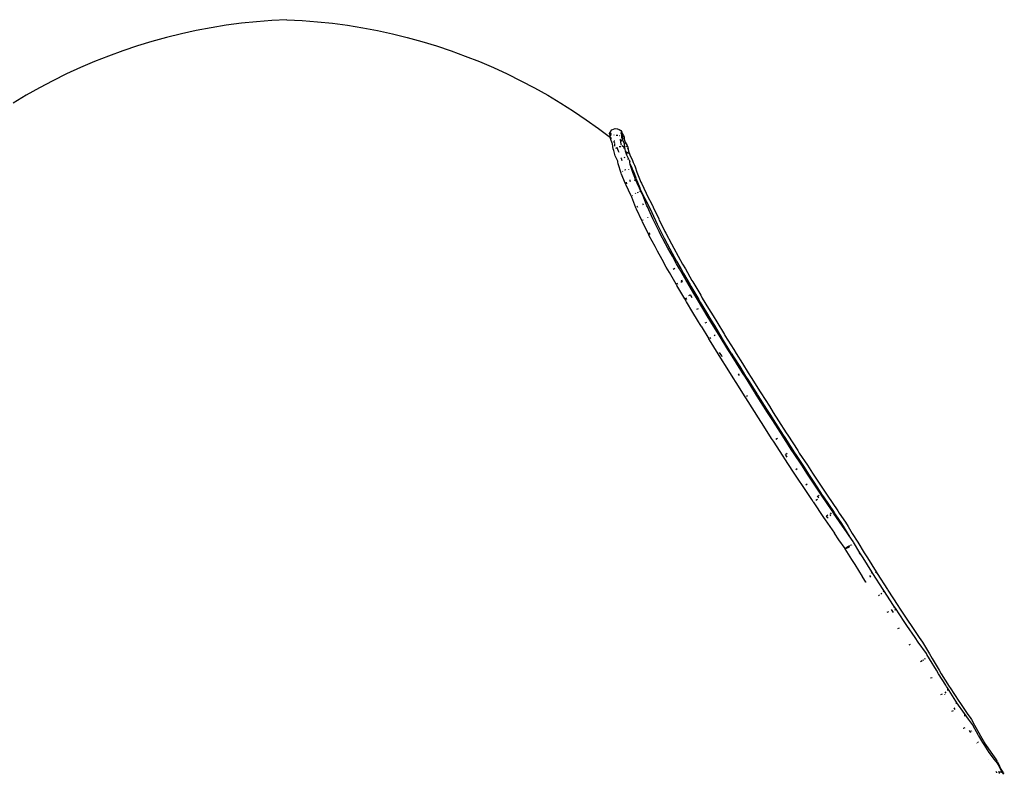
# Model space of a CAD drawing. Extents: x -7895 to 7895, y -6153 to 6153.
# Drawn here: x -5021 to -4210, y 4692 to 5314 of the extents above; entities that cross this region are included whole.
import ezdxf

# ---------------------------------------------------------------- set-up
doc = ezdxf.new("R2010")
doc.units = 0
doc.layers.get('0').update_dxf_attribs({"linetype": 'CONTINUOUS'})

msp = doc.modelspace()

# ---------------------------------------------------------------- linework, layer by layer
for p, q in [((-4850.99, 5309.65), (-4863.39, 5307.64)), ((-4838.54, 5311.32), (-4850.99, 5309.65)), ((-4826.06, 5312.65), (-4838.54, 5311.32)), ((-4813.53, 5313.64), (-4826.06, 5312.65)), ((-4800.99, 5314.3), (-4813.53, 5313.64)), ((-4800.99, 5314.3), (-4788.45, 5313.64)), ((-4788.45, 5313.64), (-4775.93, 5312.65)), ((-4775.93, 5312.65), (-4763.44, 5311.32)), ((-4763.44, 5311.32), (-4750.99, 5309.65)), ((-4750.99, 5309.65), (-4738.59, 5307.64)), ((-4888, 5302.63), (-4900.2, 5299.62)), ((-4875.73, 5305.3), (-4888, 5302.63)), ((-4863.39, 5307.64), (-4875.73, 5305.3)), ((-4738.59, 5307.64), (-4726.25, 5305.3)), ((-4726.25, 5305.3), (-4713.98, 5302.63)), ((-4713.98, 5302.63), (-4701.79, 5299.62)), ((-4924.32, 5292.63), (-4936.23, 5288.65)), ((-4912.3, 5296.29), (-4924.32, 5292.63)), ((-4900.2, 5299.62), (-4912.3, 5296.29)), ((-4701.79, 5299.62), (-4689.68, 5296.29)), ((-4689.68, 5296.29), (-4677.67, 5292.63)), ((-4677.67, 5292.63), (-4665.76, 5288.65)), ((-4936.23, 5288.65), (-4948.02, 5284.34)), ((-4665.76, 5288.65), (-4653.96, 5284.34)), ((-4959.7, 5279.72), (-4971.24, 5274.78)), ((-4948.02, 5284.34), (-4959.7, 5279.72)), ((-4653.96, 5284.34), (-4642.28, 5279.72)), ((-4642.28, 5279.72), (-4630.74, 5274.78)), ((-4982.65, 5269.54), (-4993.91, 5263.99)), ((-4971.24, 5274.78), (-4982.65, 5269.54)), ((-4630.74, 5274.78), (-4619.33, 5269.54)), ((-4619.33, 5269.54), (-4608.07, 5263.99)), ((-4993.91, 5263.99), (-5005.02, 5258.13)), ((-4608.07, 5263.99), (-4596.96, 5258.13)), ((-5015.96, 5251.98), (-5026.73, 5245.53)), ((-5005.02, 5258.13), (-5015.96, 5251.98)), ((-4596.96, 5258.13), (-4586.02, 5251.98)), ((-4586.02, 5251.98), (-4575.25, 5245.53)), ((-4575.25, 5245.53), (-4564.66, 5238.79)), ((-4564.66, 5238.79), (-4554.25, 5231.77)), ((-4554.25, 5231.77), (-4544.04, 5224.47)), ((-4544.04, 5224.47), (-4534.4, 5217.18)), ((-4535.15, 5220.38), (-4534.48, 5221.73)), ((-4535.15, 5220.38), (-4534.76, 5220.91)), ((-4534.38, 5219.05), (-4535.15, 5220.38)), ((-4534.76, 5220.91), (-4534.46, 5220.81)), ((-4534.68, 5220.38), (-4534.46, 5220.81)), ((-4534.38, 5220.79), (-4534.68, 5220.38)), ((-4534.68, 5220.38), (-4534.17, 5219.49)), ((-4534.48, 5221.73), (-4534.1, 5222.26)), ((-4534.46, 5220.81), (-4534.23, 5221.28)), ((-4534.46, 5220.81), (-4534.38, 5220.79)), ((-4534.38, 5220.79), (-4534.17, 5221.19)), ((-4533.73, 5220.43), (-4534.38, 5220.79)), ((-4534.38, 5219.05), (-4534.17, 5219.49)), ((-4534.36, 5219), (-4534.14, 5219.45)), ((-4534.17, 5219.49), (-4533.85, 5220.13)), ((-4534.17, 5219.49), (-4534.14, 5219.45)), ((-4534.14, 5219.45), (-4533.84, 5220.04)), ((-4534.14, 5219.45), (-4533.76, 5218.79)), ((-4534.1, 5222.26), (-4533.07, 5223.37)), ((-4533.85, 5220.13), (-4533.74, 5220.25)), ((-4533.74, 5220.25), (-4533.69, 5220.35)), ((-4533.63, 5220.37), (-4533.66, 5220.39)), ((-4533.07, 5223.37), (-4531.78, 5224.12)), ((-4531.78, 5224.12), (-4530.33, 5224.47)), ((-4530.33, 5224.47), (-4528.84, 5224.38)), ((-4528.84, 5224.38), (-4528.43, 5224.25)), ((-4528.43, 5224.25), (-4527.03, 5223.72)), ((-4527.03, 5223.72), (-4525.83, 5222.81)), ((-4525.83, 5222.81), (-4524.95, 5221.59)), ((-4524.93, 5219.81), (-4525.73, 5221.21)), ((-4525.73, 5221.21), (-4525.23, 5219.78)), ((-4525.26, 5221.17), (-4525.05, 5220.57)), ((-4525.25, 5220.86), (-4525.05, 5220.57)), ((-4525.23, 5219.78), (-4525.18, 5218.76)), ((-4525.05, 5220.57), (-4524.85, 5220)), ((-4524.95, 5221.59), (-4524.45, 5220.16)), ((-4524.93, 5219.81), (-4524.44, 5218.42)), ((-4524.45, 5220.16), (-4524.44, 5219.88)), ((-4524.44, 5219.88), (-4523.6, 5218.73)), ((-4524.44, 5219.88), (-4524.43, 5219.74)), ((-4524.43, 5219.74), (-4524.38, 5219.65)), ((-4524.43, 5219.74), (-4524.38, 5218.65)), ((-4534.51, 5218.79), (-4534.38, 5219.05)), ((-4534.51, 5218.79), (-4534.36, 5219)), ((-4534.4, 5217.18), (-4534.51, 5218.79)), ((-4534.33, 5216.15), (-4534.4, 5217.18)), ((-4534.4, 5217.18), (-4534.03, 5216.9)), ((-4534.36, 5219), (-4534.38, 5219.05)), ((-4534.06, 5215.49), (-4534.33, 5216.15)), ((-4532.97, 5212.47), (-4534.06, 5215.49)), ((-4534.03, 5216.9), (-4533.55, 5216.51)), ((-4532.75, 5212.06), (-4532.97, 5212.47)), ((-4532.15, 5207.76), (-4532.75, 5212.06)), ((-4531.23, 5219.04), (-4531.55, 5219.22)), ((-4531.44, 5213.81), (-4531.05, 5214.32)), ((-4530.8, 5212.73), (-4531.44, 5213.81)), ((-4531.39, 5214.78), (-4531.09, 5214.54)), ((-4531.05, 5214.32), (-4531.02, 5214.32)), ((-4530.97, 5213.81), (-4530.95, 5213.78)), ((-4530.81, 5212.26), (-4530.75, 5212.34)), ((-4530.64, 5209.91), (-4530.81, 5212.26)), ((-4529.63, 5219.05), (-4528.15, 5218.99)), ((-4526.93, 5218.93), (-4526.67, 5218.92)), ((-4526.16, 5215.67), (-4526.26, 5215.5)), ((-4525.47, 5214.12), (-4526.26, 5215.5)), ((-4525.76, 5215.54), (-4525.81, 5215.46)), ((-4525.81, 5215.46), (-4525.37, 5214.7)), ((-4525.63, 5213.9), (-4525.47, 5214.12)), ((-4525.46, 5211.42), (-4525.63, 5213.9)), ((-4525.54, 5219.04), (-4525.18, 5218.76)), ((-4525.32, 5214.37), (-4525.47, 5214.12)), ((-4525.23, 5210.87), (-4525.46, 5211.42)), ((-4525.33, 5214.41), (-4525.32, 5214.37)), ((-4525.15, 5218.27), (-4525.32, 5217.57)), ((-4525.18, 5218.76), (-4525.15, 5218.27)), ((-4524.98, 5215.01), (-4525.1, 5214.81)), ((-4524.96, 5214.99), (-4525.07, 5214.79)), ((-4524.94, 5217.2), (-4524.96, 5217.1)), ((-4524.68, 5216.46), (-4524.93, 5217.05)), ((-4524.43, 5215.75), (-4524.68, 5216.46)), ((-4524.47, 5216.38), (-4524.6, 5218.16)), ((-4524.35, 5216.88), (-4524.47, 5216.38)), ((-4524.43, 5215.75), (-4524.47, 5216.38)), ((-4524.38, 5218.65), (-4524.44, 5218.42)), ((-4524.44, 5218.42), (-4524.42, 5218.39)), ((-4523.62, 5213.49), (-4524.43, 5215.75)), ((-4524.42, 5218.39), (-4524.35, 5216.88)), ((-4523.36, 5213.03), (-4523.62, 5213.49)), ((-4523.62, 5213.49), (-4523.12, 5212.12)), ((-4523.6, 5218.73), (-4523.12, 5217.32)), ((-4523.48, 5216.94), (-4523.24, 5216.35)), ((-4523.36, 5213.03), (-4522.87, 5211.67)), ((-4523.24, 5216.35), (-4523.01, 5215.7)), ((-4523.12, 5217.32), (-4523.01, 5215.7)), ((-4523.01, 5215.7), (-4522.99, 5215.53)), ((-4523.01, 5215.7), (-4522.17, 5213.39)), ((-4522.27, 5207.32), (-4522.87, 5211.67)), ((-4522.17, 5213.39), (-4520.57, 5210.48)), ((-4531.65, 5206.34), (-4532.15, 5207.76)), ((-4530.31, 5202.04), (-4531.65, 5206.34)), ((-4529.84, 5208.75), (-4529.75, 5208.1)), ((-4529.01, 5209.23), (-4528.94, 5209.06)), ((-4528.94, 5209.06), (-4527.86, 5206.11)), ((-4527.86, 5206.11), (-4527.31, 5205.14)), ((-4527.2, 5209.81), (-4525.72, 5209.76)), ((-4525.21, 5210.81), (-4525.23, 5210.87)), ((-4524.81, 5210.67), (-4523.63, 5209.82)), ((-4523.7, 5210.34), (-4522.92, 5208.17)), ((-4521.84, 5206.11), (-4522.27, 5207.32)), ((-4521.84, 5206.11), (-4521.81, 5206.02)), ((-4521.81, 5206.02), (-4521.22, 5204.98)), ((-4521.01, 5203.45), (-4521.81, 5206.02)), ((-4521.75, 5210.16), (-4521.16, 5209.72)), ((-4521.22, 5204.98), (-4521.01, 5203.45)), ((-4520.78, 5202.73), (-4521.01, 5203.45)), ((-4520.57, 5210.48), (-4520.1, 5209.11)), ((-4520.52, 5204.98), (-4519.42, 5204.2)), ((-4520.3, 5208.57), (-4519.84, 5207.25)), ((-4520.1, 5209.11), (-4519.84, 5207.25)), ((-4519.84, 5207.25), (-4519.83, 5207.21)), ((-4519.83, 5207.21), (-4519.38, 5205.91)), ((-4519.38, 5205.91), (-4518.39, 5202.75)), ((-4528.28, 5197.64), (-4530.31, 5202.04)), ((-4528.16, 5197.02), (-4528.28, 5197.64)), ((-4527.9, 5195.34), (-4528.16, 5197.02)), ((-4525.49, 5187.68), (-4527.9, 5195.34)), ((-4525.66, 5200.46), (-4525.55, 5200.15)), ((-4525.55, 5200.15), (-4524.95, 5198.26)), ((-4522.37, 5200.26), (-4522.61, 5201.03)), ((-4520.78, 5202.73), (-4520.98, 5203.16)), ((-4518.92, 5198.69), (-4520.78, 5202.73)), ((-4519.9, 5199.87), (-4519.61, 5198.97)), ((-4518.92, 5198.69), (-4518.45, 5197.4)), ((-4518.29, 5196.53), (-4518.45, 5197.4)), ((-4518.39, 5202.75), (-4516.26, 5198.14)), ((-4518.39, 5202.75), (-4518.07, 5201.73)), ((-4518.35, 5195.83), (-4518.09, 5195.26)), ((-4518.09, 5195.26), (-4518.29, 5196.53)), ((-4518.05, 5194.99), (-4518.09, 5195.26)), ((-4518.09, 5195.26), (-4516.98, 5192.86)), ((-4516.26, 5198.14), (-4515.59, 5196.56)), ((-4515.59, 5196.56), (-4514.41, 5194.35)), ((-4522.02, 5179.09), (-4525.42, 5187.53)), ((-4524.2, 5189.26), (-4524.25, 5189.43)), ((-4522.82, 5190.46), (-4522.77, 5190.31)), ((-4521.83, 5190.85), (-4521.77, 5190.71)), ((-4519.12, 5190.88), (-4519.15, 5190.97)), ((-4515.94, 5188.29), (-4518.05, 5194.99)), ((-4516.98, 5192.86), (-4516.34, 5191.35)), ((-4516.34, 5191.35), (-4515.2, 5189.22)), ((-4515.94, 5188.29), (-4516.2, 5188.94)), ((-4512.85, 5180.63), (-4515.94, 5188.29)), ((-4515.2, 5189.22), (-4513.51, 5183.82)), ((-4514.41, 5194.35), (-4513.98, 5193.1)), ((-4513.98, 5193.1), (-4512.52, 5188.46)), ((-4512.52, 5188.46), (-4509.31, 5180.48)), ((-4512.52, 5188.46), (-4512.25, 5187.59)), ((-4521.41, 5177.88), (-4522.02, 5179.09)), ((-4520.68, 5179.1), (-4521.21, 5180.4)), ((-4518.44, 5182.25), (-4518.36, 5181.99)), ((-4518.36, 5181.99), (-4518.3, 5181.85)), ((-4518.3, 5181.85), (-4517.95, 5181.01)), ((-4514.77, 5182.25), (-4513.66, 5181.59)), ((-4513.48, 5183.75), (-4510.19, 5175.58)), ((-4512.32, 5179.56), (-4512.85, 5180.63)), ((-4508.5, 5171.41), (-4512.32, 5179.56)), ((-4509.31, 5180.48), (-4508.77, 5179.42)), ((-4508.77, 5179.42), (-4504.96, 5171.27)), ((-4517.53, 5169.6), (-4521.41, 5177.88)), ((-4513.85, 5171.47), (-4513.6, 5170.93)), ((-4511.56, 5171.37), (-4511.84, 5171.97)), ((-4510.36, 5172.9), (-4509.27, 5172.3)), ((-4510.19, 5175.58), (-4509.69, 5174.6)), ((-4509.69, 5174.6), (-4505.91, 5166.53)), ((-4507.9, 5170.33), (-4508.5, 5171.41)), ((-4504.96, 5171.27), (-4504.19, 5169.89)), ((-4516.94, 5168.52), (-4517.53, 5169.6)), ((-4516.75, 5168.07), (-4516.94, 5168.52)), ((-4513.31, 5159.26), (-4516.75, 5168.07)), ((-4516.17, 5168.97), (-4516.38, 5169.41)), ((-4507.59, 5169.61), (-4507.9, 5170.33)), ((-4507.16, 5161.51), (-4507.6, 5162.62)), ((-4504.22, 5160.96), (-4507.59, 5169.61)), ((-4505.91, 5166.53), (-4505.19, 5165.22)), ((-4505.19, 5165.22), (-4500.74, 5156.62)), ((-4504.19, 5169.89), (-4499.7, 5161.2)), ((-4512.75, 5158.1), (-4513.31, 5159.26)), ((-4508.24, 5148.1), (-4512.75, 5158.1)), ((-4511.82, 5159.39), (-4512.31, 5160.63)), ((-4503.74, 5159.97), (-4504.22, 5160.96)), ((-4499.33, 5150.17), (-4503.74, 5159.97)), ((-4500.74, 5156.62), (-4500.49, 5156.2)), ((-4500.49, 5156.2), (-4500.09, 5155.37)), ((-4500.09, 5155.37), (-4495.77, 5145.75)), ((-4499.7, 5161.2), (-4499.39, 5160.68)), ((-4499.39, 5160.68), (-4498.97, 5159.81)), ((-4498.97, 5159.81), (-4494.56, 5150.02)), ((-4503.06, 5137.71), (-4508.18, 5147.98)), ((-4507.38, 5149.12), (-4507.44, 5149.25)), ((-4503.71, 5151.43), (-4503.66, 5151.33)), ((-4502.91, 5151.44), (-4502.94, 5151.51)), ((-4494.14, 5139.75), (-4499.31, 5150.12)), ((-4494.53, 5149.96), (-4489.37, 5139.6)), ((-4501.6, 5137.19), (-4502.36, 5138.69)), ((-4495.69, 5145.6), (-4490.59, 5135.35)), ((-4493.49, 5138.36), (-4494.14, 5139.75)), ((-4488.8, 5129.64), (-4493.49, 5138.36)), ((-4489.37, 5139.6), (-4488.72, 5138.21)), ((-4502.34, 5136.16), (-4503.06, 5137.71)), ((-4497.56, 5127.28), (-4502.34, 5136.16)), ((-4490.59, 5135.35), (-4489.98, 5134.05)), ((-4489.98, 5134.05), (-4485.34, 5125.42)), ((-4488.72, 5138.21), (-4484.03, 5129.49)), ((-4495.65, 5123.5), (-4497.56, 5127.28)), ((-4491.77, 5116.7), (-4495.65, 5123.5)), ((-4486.97, 5126.01), (-4488.8, 5129.64)), ((-4483.17, 5119.36), (-4486.97, 5126.01)), ((-4485.34, 5125.42), (-4483.56, 5121.89)), ((-4484.03, 5129.49), (-4482.2, 5125.87)), ((-4482.2, 5125.87), (-4478.41, 5119.23)), ((-4488.25, 5110.17), (-4491.77, 5116.7)), ((-4483.56, 5121.89), (-4479.82, 5115.34)), ((-4479.73, 5112.97), (-4483.17, 5119.36)), ((-4479.82, 5115.34), (-4476.43, 5109.05)), ((-4478.41, 5119.23), (-4474.97, 5112.84)), ((-4485.75, 5105.98), (-4488.25, 5110.17)), ((-4480.2, 5096.21), (-4485.75, 5105.98)), ((-4482.59, 5108.75), (-4481.25, 5109.34)), ((-4477.31, 5108.93), (-4479.73, 5112.97)), ((-4471.84, 5099.3), (-4477.31, 5108.93)), ((-4476.43, 5109.05), (-4474.07, 5105.11)), ((-4474.97, 5112.84), (-4472.55, 5108.81)), ((-4472.55, 5108.81), (-4467.09, 5099.17)), ((-4476.36, 5097.86), (-4475.38, 5098.33)), ((-4476.02, 5099.43), (-4475.38, 5098.33)), ((-4474.9, 5098.53), (-4475.52, 5099.63)), ((-4475.38, 5098.33), (-4475.04, 5098.49)), ((-4474.07, 5105.11), (-4468.66, 5095.57)), ((-4471.25, 5098.35), (-4471.84, 5099.3)), ((-4464.65, 5087.19), (-4471.25, 5098.35)), ((-4467.09, 5099.17), (-4466.5, 5098.23)), ((-4466.5, 5098.23), (-4459.9, 5087.07)), ((-4479.52, 5095.12), (-4480.2, 5096.21)), ((-4473.01, 5084.11), (-4479.52, 5095.12)), ((-4478.77, 5096.01), (-4479.43, 5097.15)), ((-4468.66, 5095.57), (-4468.13, 5094.71)), ((-4468.13, 5094.71), (-4461.54, 5083.59)), ((-4471.65, 5081.68), (-4473.01, 5084.11)), ((-4471.39, 5083.68), (-4472.21, 5085.04)), ((-4466.31, 5072.97), (-4471.65, 5081.68)), ((-4469.81, 5086.8), (-4468.48, 5087.4)), ((-4466.96, 5085.03), (-4468.38, 5087.43)), ((-4463.36, 5084.9), (-4464.65, 5087.19)), ((-4458.11, 5076.32), (-4463.36, 5084.9)), ((-4461.54, 5083.59), (-4460.31, 5081.39)), ((-4459.9, 5087.07), (-4458.61, 5084.78)), ((-4458.61, 5084.78), (-4453.36, 5076.21)), ((-4463.09, 5075.63), (-4461.78, 5076.27)), ((-4460.31, 5081.39), (-4455.12, 5072.91)), ((-4454.49, 5070.13), (-4458.11, 5076.32)), ((-4453.36, 5076.21), (-4449.75, 5070.02)), ((-4462.62, 5066.64), (-4466.31, 5072.97)), ((-4459.49, 5061.69), (-4462.62, 5066.64)), ((-4455.12, 5072.91), (-4451.56, 5066.82)), ((-4451.45, 5065.31), (-4454.49, 5070.13)), ((-4451.56, 5066.82), (-4448.58, 5062.1)), ((-4445.17, 5054.9), (-4451.45, 5065.31)), ((-4449.75, 5070.02), (-4446.71, 5065.21)), ((-4446.71, 5065.21), (-4440.43, 5054.8)), ((-4459.49, 5061.69), (-4453.13, 5051.15)), ((-4456.26, 5064.33), (-4454.96, 5065)), ((-4448.58, 5062.1), (-4442.36, 5051.79)), ((-4452.56, 5050.28), (-4453.13, 5051.15)), ((-4445.4, 5038.73), (-4452.56, 5050.28)), ((-4451.53, 5051.28), (-4452.09, 5052.19)), ((-4448.72, 5054.41), (-4448.18, 5053.52)), ((-4448.01, 5053.61), (-4448.55, 5054.5)), ((-4444.69, 5054.15), (-4445.17, 5054.9)), ((-4437.43, 5042.46), (-4444.69, 5054.15)), ((-4442.36, 5051.79), (-4441.93, 5051.14)), ((-4434.7, 5039.48), (-4441.93, 5051.14)), ((-4440.43, 5054.8), (-4439.95, 5054.06)), ((-4439.95, 5054.06), (-4432.69, 5042.37)), ((-4435.45, 5039.13), (-4437.43, 5042.46)), ((-4432.69, 5042.37), (-4430.72, 5039.04)), ((-4443.34, 5035.28), (-4445.4, 5038.73)), ((-4442.57, 5037.08), (-4444.28, 5039.78)), ((-4438.11, 5027.06), (-4443.34, 5035.28)), ((-4442.14, 5036.36), (-4442.57, 5037.08)), ((-4430.3, 5031.05), (-4435.45, 5039.13)), ((-4434.7, 5039.48), (-4432.78, 5036.25)), ((-4432.78, 5036.25), (-4427.7, 5028.27)), ((-4430.72, 5039.04), (-4425.57, 5030.96)), ((-4433.23, 5019.07), (-4438.11, 5027.06)), ((-4425.5, 5023.18), (-4430.3, 5031.05)), ((-4427.7, 5028.27), (-4422.95, 5020.49)), ((-4425.57, 5030.96), (-4420.77, 5023.1)), ((-4430.76, 5015.27), (-4433.23, 5019.07)), ((-4427.87, 5021.08), (-4428.63, 5022.33)), ((-4423.1, 5019.51), (-4425.5, 5023.18)), ((-4415.56, 5007.45), (-4423.1, 5019.51)), ((-4422.95, 5020.49), (-4420.62, 5016.92)), ((-4420.77, 5023.1), (-4418.38, 5019.43)), ((-4420.62, 5016.92), (-4413.1, 5004.9)), ((-4418.38, 5019.43), (-4410.83, 5007.37)), ((-4423.3, 5003.35), (-4430.76, 5015.27)), ((-4422.84, 5002.6), (-4423.3, 5003.35)), ((-4415.61, 4991.32), (-4422.84, 5002.6)), ((-4421.38, 5003.74), (-4421.87, 5004.5)), ((-4415.18, 5006.82), (-4415.56, 5007.45)), ((-4408.03, 4995.67), (-4415.18, 5006.82)), ((-4413.1, 5004.9), (-4412.77, 5004.37)), ((-4412.77, 5004.37), (-4405.69, 4993.31)), ((-4410.83, 5007.37), (-4410.45, 5006.75)), ((-4410.45, 5006.75), (-4403.31, 4995.6)), ((-4404.78, 4990.4), (-4408.03, 4995.67)), ((-4405.69, 4993.31), (-4402.5, 4988.14)), ((-4403.31, 4995.6), (-4400.06, 4990.34)), ((-4412.29, 4985.93), (-4415.61, 4991.32)), ((-4407.85, 4979.17), (-4412.29, 4985.93)), ((-4400.42, 4983.76), (-4404.78, 4990.4)), ((-4402.5, 4988.14), (-4398.21, 4981.6)), ((-4400.06, 4990.34), (-4395.71, 4983.7)), ((-4401.51, 4969.13), (-4407.85, 4979.17)), ((-4394.16, 4973.84), (-4400.42, 4983.76)), ((-4398.21, 4981.6), (-4392, 4971.77)), ((-4395.71, 4983.7), (-4389.45, 4973.79)), ((-4400.02, 4966.9), (-4401.51, 4969.13)), ((-4397.85, 4968.42), (-4396.61, 4969.27)), ((-4392.75, 4971.74), (-4394.16, 4973.84)), ((-4384.66, 4959.24), (-4392.75, 4971.74)), ((-4392, 4971.77), (-4390.65, 4969.76)), ((-4390.65, 4969.76), (-4382.6, 4957.31)), ((-4389.45, 4973.79), (-4388.04, 4971.69)), ((-4388.04, 4971.69), (-4379.96, 4959.19)), ((-4392.01, 4954.53), (-4400.02, 4966.9)), ((-4390.6, 4952.26), (-4392.01, 4954.53)), ((-4383.83, 4942.04), (-4390.6, 4952.26)), ((-4389.72, 4955.15), (-4390.14, 4955.79)), ((-4389.82, 4956.01), (-4388.57, 4956.83)), ((-4388.69, 4953.53), (-4389.72, 4955.15)), ((-4383.33, 4957.1), (-4384.66, 4959.24)), ((-4376.65, 4947.01), (-4383.33, 4957.1)), ((-4382.6, 4957.31), (-4381.32, 4955.25)), ((-4381.32, 4955.25), (-4374.69, 4945.26)), ((-4379.96, 4959.19), (-4378.62, 4957.05)), ((-4378.62, 4957.05), (-4371.94, 4946.96)), ((-4381.62, 4943.49), (-4380.38, 4944.33)), ((-4372.47, 4940.47), (-4376.65, 4947.01)), ((-4374.69, 4945.26), (-4370.58, 4938.81)), ((-4371.94, 4946.96), (-4367.77, 4940.43)), ((-4379.58, 4935.39), (-4383.83, 4942.04)), ((-4375.56, 4929.46), (-4379.58, 4935.39)), ((-4368.53, 4934.66), (-4372.47, 4940.47)), ((-4370.58, 4938.81), (-4366.7, 4933.09)), ((-4367.77, 4940.43), (-4363.83, 4934.63)), ((-4368.43, 4918.59), (-4375.56, 4929.46)), ((-4373.32, 4930.87), (-4372.09, 4931.72)), ((-4361.48, 4923.92), (-4368.53, 4934.66)), ((-4366.7, 4933.09), (-4359.71, 4922.43)), ((-4363.83, 4934.63), (-4356.79, 4923.88)), ((-4363.2, 4920.92), (-4363.76, 4921.73)), ((-4362.52, 4919.9), (-4363.2, 4920.92)), ((-4363.05, 4922.29), (-4362.43, 4921.37)), ((-4360.3, 4922.22), (-4361.48, 4923.92)), ((-4351.63, 4909.32), (-4360.3, 4922.22)), ((-4359.71, 4922.43), (-4358.59, 4920.82)), ((-4358.59, 4920.82), (-4349.94, 4907.97)), ((-4356.79, 4923.88), (-4355.61, 4922.19)), ((-4355.61, 4922.19), (-4346.94, 4909.3)), ((-4367.17, 4916.77), (-4368.43, 4918.59)), ((-4367.17, 4916.77), (-4358.56, 4903.98)), ((-4364.91, 4918.15), (-4363.68, 4919.01)), ((-4358.56, 4903.98), (-4357.22, 4901.92)), ((-4356.29, 4905.33), (-4356.21, 4905.38)), ((-4356.21, 4905.38), (-4355.04, 4906.17)), ((-4355.27, 4903.96), (-4356.21, 4905.38)), ((-4354.82, 4903.33), (-4355.27, 4903.96)), ((-4352.51, 4905), (-4353.2, 4905.99)), ((-4353.05, 4907.7), (-4352.4, 4906.75)), ((-4350.37, 4907.39), (-4351.63, 4909.32)), ((-4342.97, 4896.69), (-4350.37, 4907.39)), ((-4349.94, 4907.97), (-4348.74, 4906.12)), ((-4348.74, 4906.12), (-4343.74, 4898.89)), ((-4346.94, 4909.3), (-4345.68, 4907.36)), ((-4345.68, 4907.36), (-4340.58, 4899.99)), ((-4357.22, 4901.92), (-4349.74, 4891.1)), ((-4343.74, 4898.89), (-4341.54, 4895.33)), ((-4339.28, 4891.16), (-4342.97, 4896.69)), ((-4341.54, 4895.33), (-4338.29, 4889.89)), ((-4340.58, 4899.99), (-4338.32, 4896.33)), ((-4338.32, 4896.33), (-4335.01, 4890.79)), ((-4345.96, 4885.45), (-4349.74, 4891.1)), ((-4337.65, 4888.88), (-4339.28, 4891.16)), ((-4338.29, 4889.89), (-4337.65, 4888.88)), ((-4334.24, 4884.08), (-4337.65, 4888.88)), ((-4335.01, 4890.79), (-4330.47, 4883.58)), ((-4340.93, 4878.37), (-4345.96, 4885.45)), ((-4339.81, 4878.9), (-4340.93, 4878.37)), ((-4340.77, 4878.12), (-4339.63, 4878.61)), ((-4338.58, 4879.62), (-4339.81, 4878.9)), ((-4339.63, 4878.61), (-4338.37, 4879.28)), ((-4338.35, 4879.78), (-4338.58, 4879.62)), ((-4338.37, 4879.28), (-4338.13, 4879.43)), ((-4337.34, 4880.46), (-4338.35, 4879.78)), ((-4338.13, 4879.43), (-4338.35, 4879.78)), ((-4338.13, 4879.43), (-4337.11, 4880.09)), ((-4337.11, 4880.09), (-4337.34, 4880.46)), ((-4336.01, 4880.89), (-4336.27, 4881.31)), ((-4335.97, 4881.58), (-4335.7, 4881.15)), ((-4333.93, 4883.59), (-4334.24, 4884.08)), ((-4328.59, 4874.82), (-4333.93, 4883.59)), ((-4330.47, 4883.58), (-4325.14, 4874.82)), ((-4340.93, 4878.37), (-4340.77, 4878.12)), ((-4335.37, 4869.24), (-4340.77, 4878.12)), ((-4328.89, 4873.73), (-4328.56, 4874.38)), ((-4325.98, 4870.75), (-4328.59, 4874.82)), ((-4318.79, 4859.17), (-4325.98, 4870.75)), ((-4325.14, 4874.82), (-4322.53, 4870.75)), ((-4322.53, 4870.75), (-4315.34, 4859.17)), ((-4332.69, 4865.06), (-4335.37, 4869.24)), ((-4326.62, 4855.3), (-4332.69, 4865.06)), ((-4326.47, 4855.06), (-4326.62, 4855.3)), ((-4325.43, 4853.36), (-4326.47, 4855.06)), ((-4319.67, 4854.7), (-4320.6, 4856.17)), ((-4319.01, 4857.95), (-4318.77, 4858.52)), ((-4317.91, 4857.83), (-4318.79, 4859.17)), ((-4318.77, 4858.52), (-4318.72, 4858.66)), ((-4318.77, 4858.52), (-4318.52, 4858.13)), ((-4309.46, 4844.51), (-4317.91, 4857.83)), ((-4315.45, 4858.13), (-4315.24, 4858.68)), ((-4315.34, 4859.17), (-4314.46, 4857.83)), ((-4314.46, 4857.83), (-4306.01, 4844.52)), ((-4324.47, 4851.9), (-4325.43, 4853.36)), ((-4323.67, 4850.65), (-4324.47, 4851.9)), ((-4323.61, 4850.55), (-4323.67, 4850.65)), ((-4312.48, 4839.3), (-4313.01, 4840.1)), ((-4310.7, 4840.63), (-4311.21, 4841.41)), ((-4309.04, 4843.83), (-4309.46, 4844.51)), ((-4309.18, 4842.48), (-4308.92, 4843.25)), ((-4300.96, 4831.43), (-4309.04, 4843.83)), ((-4306.01, 4844.52), (-4305.59, 4843.84)), ((-4305.59, 4843.84), (-4297.52, 4831.44)), ((-4299.44, 4829.03), (-4300.96, 4831.43)), ((-4300.87, 4830.66), (-4300.11, 4829.44)), ((-4297.52, 4831.44), (-4296, 4829.04)), ((-4306.22, 4825.75), (-4304.93, 4826.38)), ((-4300.93, 4825.65), (-4302.57, 4828.11)), ((-4299.5, 4827.55), (-4299.29, 4828.38)), ((-4292.24, 4818.27), (-4299.44, 4829.03)), ((-4296, 4829.04), (-4288.8, 4818.29)), ((-4289.94, 4814.73), (-4292.24, 4818.27)), ((-4283.23, 4805.04), (-4289.94, 4814.73)), ((-4288.8, 4818.29), (-4286.5, 4814.76)), ((-4286.5, 4814.76), (-4279.8, 4805.06)), ((-4297.33, 4812.33), (-4296.04, 4812.96)), ((-4288.15, 4798.85), (-4286.86, 4799.46)), ((-4280.52, 4801), (-4283.23, 4805.04)), ((-4273.87, 4791.73), (-4280.52, 4801)), ((-4279.8, 4805.06), (-4277.08, 4801.03)), ((-4277.08, 4801.03), (-4276.11, 4799.68)), ((-4276.11, 4799.68), (-4271.22, 4791.37)), ((-4273.37, 4791.02), (-4273.87, 4791.73)), ((-4271.36, 4787.49), (-4273.37, 4791.02)), ((-4271.22, 4791.37), (-4269.03, 4787.54)), ((-4278.61, 4785.29), (-4277.32, 4785.91)), ((-4276.38, 4786.33), (-4276.47, 4786.49)), ((-4276.09, 4785.85), (-4276.38, 4786.33)), ((-4274.78, 4786.91), (-4275.2, 4787.61)), ((-4265.58, 4777.95), (-4271.36, 4787.49)), ((-4269.03, 4787.54), (-4263.25, 4777.99)), ((-4263.88, 4775.05), (-4265.58, 4777.95)), ((-4257.95, 4765.63), (-4263.88, 4775.05)), ((-4263.25, 4777.99), (-4261.55, 4775.1)), ((-4261.55, 4775.1), (-4254.95, 4764.55)), ((-4270.38, 4771.58), (-4269.03, 4772.1)), ((-4257.95, 4765.63), (-4257.98, 4765.62)), ((-4257.27, 4764.5), (-4257.95, 4765.63)), ((-4261.93, 4757.89), (-4260.57, 4758.4)), ((-4258.52, 4757.93), (-4258.7, 4758.2)), ((-4257.44, 4758.95), (-4258.24, 4760.18)), ((-4256.57, 4763.34), (-4257.27, 4764.5)), ((-4249.55, 4752.56), (-4256.57, 4763.34)), ((-4256.24, 4761.26), (-4256.21, 4762.38)), ((-4254.95, 4764.55), (-4254.25, 4763.39)), ((-4254.25, 4763.39), (-4247.14, 4752.48)), ((-4249.45, 4752.58), (-4249.55, 4752.56)), ((-4249.46, 4752.42), (-4249.55, 4752.56)), ((-4248.62, 4751.22), (-4249.46, 4752.42)), ((-4249.07, 4750.25), (-4249.07, 4751.42)), ((-4242.51, 4742.28), (-4248.62, 4751.22)), ((-4247.14, 4752.48), (-4246.31, 4751.28)), ((-4246.31, 4751.28), (-4240.2, 4742.34)), ((-4252.97, 4744.13), (-4251.61, 4744.65)), ((-4250.17, 4745.66), (-4251.08, 4746.96)), ((-4239.07, 4737.63), (-4242.51, 4742.28)), ((-4242.05, 4740), (-4242.08, 4741.22)), ((-4240.2, 4742.34), (-4237.17, 4738.26)), ((-4235.82, 4733.15), (-4239.07, 4737.63)), ((-4237.17, 4738.26), (-4236.69, 4737.37)), ((-4236.69, 4737.37), (-4234.26, 4732.73)), ((-4235.56, 4732.65), (-4235.82, 4733.15)), ((-4230.83, 4724.26), (-4235.56, 4732.65)), ((-4234.26, 4732.73), (-4229.53, 4724.34)), ((-4243.43, 4730.31), (-4243.26, 4730.33)), ((-4243.26, 4730.33), (-4241.9, 4730.84)), ((-4237.25, 4726.63), (-4238.19, 4728.27)), ((-4236.46, 4727.38), (-4236.77, 4727.94)), ((-4229.53, 4724.34), (-4229.28, 4723.92)), ((-4231.9, 4717.71), (-4232.21, 4718.21)), ((-4231.2, 4718.53), (-4231.47, 4718.97)), ((-4231.17, 4718.47), (-4231.2, 4718.53)), ((-4230.57, 4723.84), (-4230.83, 4724.26)), ((-4227.36, 4718.47), (-4230.57, 4723.84)), ((-4229.28, 4723.92), (-4225.05, 4716.85)), ((-4226.34, 4716.76), (-4227.36, 4718.47)), ((-4222.03, 4710.26), (-4226.34, 4716.76)), ((-4225.05, 4716.85), (-4220.74, 4710.35)), ((-4217.9, 4704.64), (-4222, 4710.22)), ((-4220.71, 4710.31), (-4216.61, 4704.73)), ((-4222.62, 4704.42), (-4222.64, 4704.44)), ((-4215.1, 4701.38), (-4217.9, 4704.64)), ((-4216.61, 4704.73), (-4215.72, 4703.69)), ((-4215.11, 4702.4), (-4215.72, 4703.69)), ((-4215.11, 4702.4), (-4213.63, 4698.92)), ((-4214.52, 4700.08), (-4215.1, 4701.38)), ((-4214.46, 4699.87), (-4214.52, 4700.08)), ((-4214.14, 4699.96), (-4213.63, 4698.92)), ((-4215.9, 4693.62), (-4216.48, 4694.59)), ((-4215.67, 4693.35), (-4215.9, 4693.62)), ((-4213.81, 4693.81), (-4214.52, 4694.14)), ((-4214.19, 4699.32), (-4214.46, 4699.87)), ((-4213.86, 4698.54), (-4214.19, 4699.32)), ((-4212.75, 4696.37), (-4214.19, 4699.32)), ((-4212.32, 4693.87), (-4213.81, 4693.81)), ((-4213.81, 4693.81), (-4213.81, 4692.7)), ((-4213.63, 4698.92), (-4212.43, 4696.47)), ((-4211.3, 4693.87), (-4212.71, 4696.28)), ((-4212.39, 4696.37), (-4210.88, 4693.8)), ((-4212.08, 4693.81), (-4212.32, 4693.87)), ((-4211.45, 4693.64), (-4212.02, 4693.99)), ((-4211.45, 4693.64), (-4211.99, 4693.78)), ((-4211.29, 4693.54), (-4211.45, 4693.64)), ((-4211.3, 4693.87), (-4210.79, 4693.63)), ((-4211.21, 4693.7), (-4211.3, 4693.87)), ((-4211.06, 4693.54), (-4211.21, 4693.7)), ((-4210.58, 4693.37), (-4211.19, 4693.73)), ((-4210.88, 4693.49), (-4211.06, 4693.54)), ((-4209.89, 4692.16), (-4211.06, 4693.54)), ((-4210.88, 4693.8), (-4210.79, 4693.63)), ((-4210.44, 4693.21), (-4210.88, 4693.49)), ((-4210.79, 4693.63), (-4210.69, 4693.57)), ((-4210.44, 4693.21), (-4210.58, 4693.37)), ((-4209.62, 4692.7), (-4210.44, 4693.21)), ((-4210.24, 4692.99), (-4210.44, 4693.21))]:
    msp.add_line(p, q)

doc.saveas('drawing.dxf')
